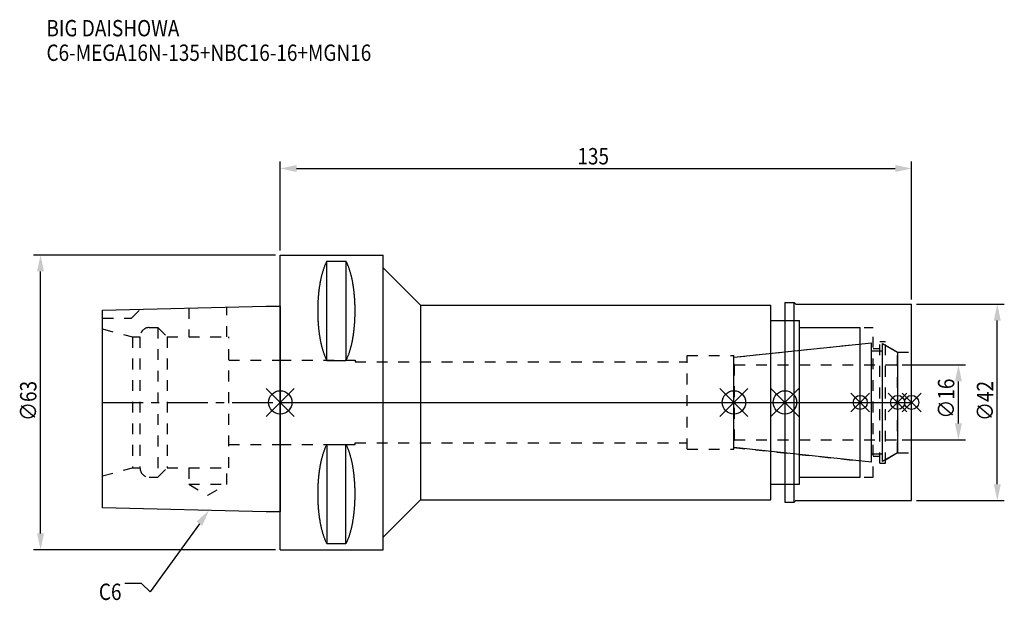
# Model space of a CAD drawing. Extents: x -56 to 155, y -42 to 82.
import ezdxf

# ---------------------------------------------------------------- set-up
doc = ezdxf.new("R2010")
doc.units = 0
doc.header["$LTSCALE"] = 23.1
doc.header["$PDMODE"] = 3
doc.header["$PDSIZE"] = 8
doc.linetypes.add('CENTER', pattern=[0.6, 0.375, -0.075, 0.075, -0.075])
doc.linetypes.add('DASHED', pattern=[0.2, 0.1, -0.1])
doc.layers.get('0').update_dxf_attribs({"linetype": 'CONTINUOUS'})
doc.layers.get('DEFPOINTS').update_dxf_attribs({"linetype": 'CONTINUOUS'})
for name, color, linetype in [('1', 4, 'CONTINUOUS'), ('2', 7, 'CONTINUOUS'), ('3', 1, 'DASHED'), ('4', 2, 'CENTER'), ('6', 5, 'CONTINUOUS'), ('NOCUT', 7, 'CONTINUOUS'), ('SK1', 4, 'CONTINUOUS'), ('SK3', 1, 'DASHED'), ('SK4', 2, 'CENTER')]:
    doc.layers.add(name, color=color, linetype=linetype)
doc.styles.get("Standard").update_dxf_attribs({"font": 'txt', "width": 0.85})
doc.dimstyles.get("Standard").update_dxf_attribs({"dimtxt": 3.5, "dimasz": 3.5, "dimexe": 1.5, "dimexo": 1, "dimtad": 1, "dimblk": '_FILLED', "dimblk1": '_FILLED', "dimblk2": '_FILLED', "dimcen": 0.09, "dimazin": 3, "dimtol": 1, "dimtp": 0.01, "dimtm": 0.01, "dimtfac": 1, "dimtofl": 0, "dimtmove": 0, "dimatfit": 3})

# ---------------------------------------------------------------- blocks, each defined once
blk = doc.blocks.new('_FILLED')
at = {"color": 0, "linetype": 'BYBLOCK'}
blk.add_solid([(0, 0), (-1, 0.214), (-1, -0.214)], dxfattribs=at)
blk = doc.blocks.new('*U13')
at = {"layer": '2', "color": 0, "width": 0.85}
blk.add_text('135', height=3.5, dxfattribs=at).set_placement((63.53, 50.88))
blk = doc.blocks.new('*D1')
at = {"layer": '2', "color": 0}
for p, q in [((0, 32.5), (0, 51.5)), ((135, 22), (135, 51.5)), ((3.5, 50), (131.5, 50))]:
    blk.add_line(p, q, dxfattribs=at)
at = {"layer": 'DEFPOINTS', "color": 0}
for p in [(135, 50), (0, 31.5), (135, 21)]:
    blk.add_point(p, dxfattribs=at)
blk.add_blockref('*U13', (0, 0))
at = {"layer": '2', "color": 0, "xscale": 3.5, "yscale": 3.5, "zscale": 3.5, "rotation": 180}
blk.add_blockref('_FILLED', (0, 50), dxfattribs=at)
at = {"layer": '2', "color": 0, "xscale": 3.5, "yscale": 3.5, "zscale": 3.5}
blk.add_blockref('_FILLED', (135, 50), dxfattribs=at)
blk = doc.blocks.new('*U12')
at = {"layer": '2', "color": 0, "width": 0.85}
blk.add_text('∅63', height=3.5, rotation=90, dxfattribs=at).set_placement((-52.14, -3.97))
blk = doc.blocks.new('*D2')
at = {"layer": '2', "color": 0}
for p, q in [((-1, 31.5), (-52.76, 31.5)), ((-51.26, -28), (-51.26, 28)), ((-1, -31.5), (-52.76, -31.5))]:
    blk.add_line(p, q, dxfattribs=at)
at = {"layer": 'DEFPOINTS', "color": 0}
for p in [(-51.26, 31.5), (0, 31.5), (0, -31.5)]:
    blk.add_point(p, dxfattribs=at)
blk.add_blockref('*U12', (0, 0))
at = {"layer": '2', "color": 0, "xscale": 3.5, "yscale": 3.5, "zscale": 3.5}
for p, rotation in [((-51.26, 31.5), 90), ((-51.26, -31.5), 270)]:
    blk.add_blockref('_FILLED', p, dxfattribs=dict(at, rotation=rotation))
blk = doc.blocks.new('*U11')
at = {"layer": '2', "color": 0, "width": 0.85}
blk.add_text('∅16', height=3.5, rotation=90, dxfattribs=at).set_placement((144.12, -3.47))
blk = doc.blocks.new('*D3')
at = {"layer": '2', "color": 0}
for p, q in [((133, 8), (146.5, 8)), ((145, -4.5), (145, 4.5)), ((133, -8), (146.5, -8))]:
    blk.add_line(p, q, dxfattribs=at)
at = {"layer": 'DEFPOINTS', "color": 0}
for p in [(132, 8), (145, 8), (132, -8)]:
    blk.add_point(p, dxfattribs=at)
blk.add_blockref('*U11', (0, 0))
at = {"layer": '2', "color": 0, "xscale": 3.5, "yscale": 3.5, "zscale": 3.5}
for p, rotation in [((145, 8), 90), ((145, -8), 270)]:
    blk.add_blockref('_FILLED', p, dxfattribs=dict(at, rotation=rotation))
blk = doc.blocks.new('*U10')
at = {"layer": '2', "color": 0, "width": 0.85}
blk.add_text('∅42', height=3.5, rotation=90, dxfattribs=at).set_placement((152.44, -3.97))
blk = doc.blocks.new('*D4')
at = {"layer": '2', "color": 0}
for p, q in [((136, 21), (154.81, 21)), ((153.31, -17.5), (153.31, 17.5)), ((136, -21), (154.81, -21))]:
    blk.add_line(p, q, dxfattribs=at)
at = {"layer": 'DEFPOINTS', "color": 0}
for p in [(135, 21), (153.31, 21), (135, -21)]:
    blk.add_point(p, dxfattribs=at)
blk.add_blockref('*U10', (0, 0))
at = {"layer": '2', "color": 0, "xscale": 3.5, "yscale": 3.5, "zscale": 3.5}
for p, rotation in [((153.31, 21), 90), ((153.31, -21), 270)]:
    blk.add_blockref('_FILLED', p, dxfattribs=dict(at, rotation=rotation))
blk = doc.blocks.new('*U7')
at = {"layer": '6', "width": 0.85}
for s, p in [('BIG DAISHOWA', (-50, 78.25)), ('C6-MEGA16N-135+NBC16-16+MGN16', (-50, 73))]:
    blk.add_text(s, height=3.5, dxfattribs=at).set_placement(p)
blk = doc.blocks.new('*U8')
at = {"layer": '6'}
blk.add_lwpolyline([(-17.3, -25.93), (-27.84, -40.49), (-29.71, -38.74), (-33.21, -38.74)], dxfattribs=at)
at = {"layer": '6', "xscale": 3.5, "yscale": 3.5, "zscale": 3.5, "rotation": 54.12191169500884}
blk.add_blockref('_FILLED', (-15.25, -23.09), dxfattribs=at)
blk = doc.blocks.new('*U9')
at = {"layer": '6', "width": 0.85}
blk.add_text('C6', height=3.5, dxfattribs=at).set_placement((-38.79, -42.24))

msp = doc.modelspace()

# ---------------------------------------------------------------- linework, layer by layer
for p, q in [((3, 3), (-3, -3)), ((-3, 3), (3, -3)), ((94, -3), (100, 3)), ((100, -3), (94, 3)), ((110.9, 3), (104.9, -3)), ((104.9, 3), (110.9, -3)), ((126, 2), (122, -2)), ((126, -2), (122, 2)), ((134, 2), (130, -2)), ((134, -2), (130, 2)), ((137, 2), (133, -2)), ((133, 2), (137, -2))]:
    msp.add_line(p, q)
for centre, radius in [((0, 0), 2.5), ((97, 0), 2.5), ((107.9, 0), 2.5), ((124, 0), 1.5), ((132, 0), 1.5), ((135, 0), 1.5)]:
    msp.add_circle(centre, radius)
at = {"layer": '1'}
for p, q in [((0, -31.5), (0, 31.5)), ((0, 31.5), (22, 31.5)), ((9.95, 8.981), (9.95, 30.193)), ((9.95, 30.193), (14.05, 30.193)), ((14.05, 30.193), (14.05, 8.981)), ((22, -31.5), (22, 31.5)), ((22, 28.8), (30, 20.8)), ((107.9, 21.35), (109.85, 21.35)), ((107.9, 21.35), (107.9, -21.35)), ((109.85, -21.35), (109.85, 21.35)), ((109.85, 21.35), (110.2, 21)), ((30, 20.8), (30, -20.8)), ((30, 20.8), (104.9, 20.8)), ((104.9, -20.8), (104.9, 20.8)), ((110.2, 21), (135, 21)), ((135, -21), (135, 21)), ((104.9, 17.5), (111, 17.5)), ((111, -17.5), (111, 17.5)), ((111, 16), (124, 16)), ((124, -16), (124, 16)), ((9.95, 8.981), (14.05, 8.981)), ((9.95, -8.981), (9.95, -30.193)), ((9.95, -8.981), (14.05, -8.981)), ((14.05, -30.193), (14.05, -8.981)), ((111, -16), (124, -16)), ((104.9, -17.5), (111, -17.5)), ((22, -28.8), (30, -20.8)), ((30, -20.8), (104.9, -20.8)), ((109.85, -21.35), (110.2, -21)), ((110.2, -21), (135, -21)), ((107.9, -21.35), (109.85, -21.35)), ((0, -31.5), (22, -31.5)), ((9.95, -30.193), (14.05, -30.193))]:
    msp.add_line(p, q, dxfattribs=at)
for points in [[(9.95, 30.192, 0), (9.895, 30.089, 0), (9.84, 29.983, 0), (9.786, 29.874, 0), (9.733, 29.762, 0), (9.68, 29.648, 0), (9.628, 29.531, 0), (9.576, 29.412, 0), (9.525, 29.289, 0), (9.475, 29.165, 0), (9.425, 29.038, 0), (9.376, 28.908, 0), (9.327, 28.776, 0), (9.28, 28.642, 0), (9.233, 28.505, 0), (9.187, 28.366, 0), (9.141, 28.225, 0), (9.096, 28.081, 0), (9.052, 27.936, 0), (9.009, 27.788, 0), (8.967, 27.637, 0), (8.925, 27.485, 0), (8.884, 27.331, 0), (8.844, 27.175, 0), (8.805, 27.017, 0), (8.766, 26.856, 0), (8.729, 26.694, 0), (8.692, 26.53, 0), (8.656, 26.365, 0), (8.621, 26.197, 0), (8.587, 26.028, 0), (8.554, 25.857, 0), (8.521, 25.685, 0), (8.49, 25.511, 0), (8.46, 25.335, 0), (8.43, 25.158, 0), (8.401, 24.979, 0), (8.374, 24.799, 0), (8.347, 24.618, 0), (8.321, 24.435, 0), (8.296, 24.251, 0), (8.272, 24.066, 0), (8.249, 23.88, 0), (8.227, 23.692, 0), (8.206, 23.504, 0), (8.187, 23.314, 0), (8.168, 23.124, 0), (8.15, 22.933, 0), (8.133, 22.74, 0), (8.117, 22.547, 0), (8.102, 22.353, 0), (8.088, 22.159, 0), (8.075, 21.963, 0), (8.063, 21.768, 0), (8.052, 21.571, 0), (8.042, 21.374, 0), (8.033, 21.177, 0), (8.025, 20.979, 0), (8.019, 20.781, 0), (8.013, 20.582, 0), (8.008, 20.384, 0), (8.005, 20.184, 0), (8.002, 19.985, 0), (8.001, 19.786, 0), (8, 19.587, 0), (8.001, 19.388, 0), (8.002, 19.188, 0), (8.005, 18.989, 0), (8.008, 18.79, 0), (8.013, 18.591, 0), (8.019, 18.393, 0), (8.025, 18.195, 0), (8.033, 17.997, 0), (8.042, 17.799, 0), (8.052, 17.602, 0), (8.063, 17.406, 0), (8.075, 17.21, 0), (8.088, 17.015, 0), (8.102, 16.82, 0), (8.117, 16.627, 0), (8.133, 16.433, 0), (8.15, 16.241, 0), (8.168, 16.05, 0), (8.187, 15.859, 0), (8.206, 15.67, 0), (8.227, 15.481, 0), (8.249, 15.294, 0), (8.272, 15.108, 0), (8.296, 14.922, 0), (8.321, 14.739, 0), (8.347, 14.556, 0), (8.374, 14.374, 0), (8.401, 14.194, 0), (8.43, 14.016, 0), (8.46, 13.839, 0), (8.49, 13.663, 0), (8.521, 13.489, 0), (8.554, 13.316, 0), (8.587, 13.146, 0), (8.621, 12.976, 0), (8.656, 12.809, 0), (8.692, 12.643, 0), (8.729, 12.479, 0), (8.766, 12.317, 0), (8.805, 12.157, 0), (8.844, 11.999, 0), (8.884, 11.843, 0), (8.925, 11.688, 0), (8.967, 11.536, 0), (9.009, 11.386, 0), (9.052, 11.238, 0), (9.096, 11.092, 0), (9.141, 10.949, 0), (9.187, 10.807, 0), (9.233, 10.668, 0), (9.28, 10.532, 0), (9.327, 10.397, 0), (9.376, 10.265, 0), (9.425, 10.136, 0), (9.475, 10.009, 0), (9.525, 9.884, 0), (9.576, 9.762, 0), (9.628, 9.643, 0), (9.68, 9.526, 0), (9.733, 9.412, 0), (9.786, 9.3, 0), (9.84, 9.191, 0), (9.895, 9.085, 0), (9.95, 8.981, 0)], [(14.05, 8.981, 0), (14.105, 9.085, 0), (14.16, 9.191, 0), (14.214, 9.3, 0), (14.267, 9.412, 0), (14.32, 9.526, 0), (14.372, 9.643, 0), (14.424, 9.762, 0), (14.475, 9.884, 0), (14.525, 10.009, 0), (14.575, 10.136, 0), (14.624, 10.265, 0), (14.673, 10.397, 0), (14.72, 10.532, 0), (14.767, 10.668, 0), (14.813, 10.807, 0), (14.859, 10.949, 0), (14.904, 11.092, 0), (14.948, 11.238, 0), (14.991, 11.386, 0), (15.034, 11.536, 0), (15.075, 11.688, 0), (15.116, 11.843, 0), (15.156, 11.999, 0), (15.195, 12.157, 0), (15.234, 12.317, 0), (15.271, 12.479, 0), (15.308, 12.643, 0), (15.344, 12.809, 0), (15.379, 12.976, 0), (15.413, 13.146, 0), (15.446, 13.316, 0), (15.479, 13.489, 0), (15.51, 13.663, 0), (15.54, 13.839, 0), (15.57, 14.016, 0), (15.599, 14.194, 0), (15.626, 14.374, 0), (15.653, 14.556, 0), (15.679, 14.739, 0), (15.704, 14.922, 0), (15.728, 15.108, 0), (15.751, 15.294, 0), (15.773, 15.481, 0), (15.793, 15.67, 0), (15.813, 15.859, 0), (15.832, 16.05, 0), (15.85, 16.241, 0), (15.867, 16.433, 0), (15.883, 16.627, 0), (15.898, 16.82, 0), (15.912, 17.015, 0), (15.925, 17.21, 0), (15.937, 17.406, 0), (15.948, 17.602, 0), (15.958, 17.799, 0), (15.967, 17.997, 0), (15.975, 18.195, 0), (15.981, 18.393, 0), (15.987, 18.591, 0), (15.992, 18.79, 0), (15.995, 18.989, 0), (15.998, 19.188, 0), (15.999, 19.388, 0), (16, 19.587, 0), (15.999, 19.786, 0), (15.998, 19.985, 0), (15.995, 20.184, 0), (15.992, 20.384, 0), (15.987, 20.582, 0), (15.981, 20.781, 0), (15.975, 20.979, 0), (15.967, 21.177, 0), (15.958, 21.374, 0), (15.948, 21.571, 0), (15.937, 21.768, 0), (15.925, 21.963, 0), (15.912, 22.159, 0), (15.898, 22.353, 0), (15.883, 22.547, 0), (15.867, 22.74, 0), (15.85, 22.933, 0), (15.832, 23.124, 0), (15.813, 23.314, 0), (15.793, 23.504, 0), (15.773, 23.692, 0), (15.751, 23.88, 0), (15.728, 24.066, 0), (15.704, 24.251, 0), (15.679, 24.435, 0), (15.653, 24.618, 0), (15.626, 24.799, 0), (15.599, 24.979, 0), (15.57, 25.158, 0), (15.54, 25.335, 0), (15.51, 25.511, 0), (15.479, 25.685, 0), (15.446, 25.857, 0), (15.413, 26.028, 0), (15.379, 26.197, 0), (15.344, 26.365, 0), (15.308, 26.53, 0), (15.271, 26.694, 0), (15.234, 26.856, 0), (15.195, 27.017, 0), (15.156, 27.175, 0), (15.116, 27.331, 0), (15.075, 27.485, 0), (15.034, 27.637, 0), (14.991, 27.788, 0), (14.948, 27.936, 0), (14.904, 28.081, 0), (14.859, 28.225, 0), (14.813, 28.366, 0), (14.767, 28.505, 0), (14.72, 28.642, 0), (14.673, 28.776, 0), (14.624, 28.908, 0), (14.575, 29.038, 0), (14.525, 29.165, 0), (14.475, 29.289, 0), (14.424, 29.412, 0), (14.372, 29.531, 0), (14.32, 29.648, 0), (14.267, 29.762, 0), (14.214, 29.874, 0), (14.16, 29.983, 0), (14.105, 30.089, 0), (14.05, 30.192, 0)], [(9.95, -8.981, 0), (9.895, -9.085, 0), (9.84, -9.191, 0), (9.786, -9.3, 0), (9.733, -9.412, 0), (9.68, -9.526, 0), (9.628, -9.643, 0), (9.576, -9.762, 0), (9.525, -9.884, 0), (9.475, -10.009, 0), (9.425, -10.136, 0), (9.376, -10.265, 0), (9.327, -10.397, 0), (9.28, -10.532, 0), (9.233, -10.668, 0), (9.187, -10.807, 0), (9.141, -10.949, 0), (9.096, -11.092, 0), (9.052, -11.238, 0), (9.009, -11.386, 0), (8.967, -11.536, 0), (8.925, -11.688, 0), (8.884, -11.843, 0), (8.844, -11.999, 0), (8.805, -12.157, 0), (8.766, -12.317, 0), (8.729, -12.479, 0), (8.692, -12.643, 0), (8.656, -12.809, 0), (8.621, -12.976, 0), (8.587, -13.146, 0), (8.554, -13.316, 0), (8.521, -13.489, 0), (8.49, -13.663, 0), (8.46, -13.839, 0), (8.43, -14.016, 0), (8.401, -14.194, 0), (8.374, -14.374, 0), (8.347, -14.556, 0), (8.321, -14.739, 0), (8.296, -14.922, 0), (8.272, -15.108, 0), (8.249, -15.294, 0), (8.227, -15.481, 0), (8.206, -15.67, 0), (8.187, -15.859, 0), (8.168, -16.05, 0), (8.15, -16.241, 0), (8.133, -16.433, 0), (8.117, -16.627, 0), (8.102, -16.82, 0), (8.088, -17.015, 0), (8.075, -17.21, 0), (8.063, -17.406, 0), (8.052, -17.602, 0), (8.042, -17.799, 0), (8.033, -17.997, 0), (8.025, -18.195, 0), (8.019, -18.393, 0), (8.013, -18.591, 0), (8.008, -18.79, 0), (8.005, -18.989, 0), (8.002, -19.188, 0), (8.001, -19.388, 0), (8, -19.587, 0), (8.001, -19.786, 0), (8.002, -19.985, 0), (8.005, -20.184, 0), (8.008, -20.384, 0), (8.013, -20.582, 0), (8.019, -20.781, 0), (8.025, -20.979, 0), (8.033, -21.177, 0), (8.042, -21.374, 0), (8.052, -21.571, 0), (8.063, -21.768, 0), (8.075, -21.963, 0), (8.088, -22.159, 0), (8.102, -22.353, 0), (8.117, -22.547, 0), (8.133, -22.74, 0), (8.15, -22.933, 0), (8.168, -23.124, 0), (8.187, -23.314, 0), (8.206, -23.504, 0), (8.227, -23.692, 0), (8.249, -23.88, 0), (8.272, -24.066, 0), (8.296, -24.251, 0), (8.321, -24.435, 0), (8.347, -24.618, 0), (8.374, -24.799, 0), (8.401, -24.979, 0), (8.43, -25.158, 0), (8.46, -25.335, 0), (8.49, -25.511, 0), (8.521, -25.685, 0), (8.554, -25.857, 0), (8.587, -26.028, 0), (8.621, -26.197, 0), (8.656, -26.365, 0), (8.692, -26.53, 0), (8.729, -26.694, 0), (8.766, -26.856, 0), (8.805, -27.017, 0), (8.844, -27.175, 0), (8.884, -27.331, 0), (8.925, -27.485, 0), (8.967, -27.637, 0), (9.009, -27.788, 0), (9.052, -27.936, 0), (9.096, -28.081, 0), (9.141, -28.225, 0), (9.187, -28.366, 0), (9.233, -28.505, 0), (9.28, -28.642, 0), (9.327, -28.776, 0), (9.376, -28.908, 0), (9.425, -29.038, 0), (9.475, -29.165, 0), (9.525, -29.289, 0), (9.576, -29.412, 0), (9.628, -29.531, 0), (9.68, -29.648, 0), (9.733, -29.762, 0), (9.786, -29.874, 0), (9.84, -29.983, 0), (9.895, -30.089, 0), (9.95, -30.192, 0)], [(14.05, -30.192, 0), (14.105, -30.089, 0), (14.16, -29.983, 0), (14.214, -29.874, 0), (14.267, -29.762, 0), (14.32, -29.648, 0), (14.372, -29.531, 0), (14.424, -29.412, 0), (14.475, -29.289, 0), (14.525, -29.165, 0), (14.575, -29.038, 0), (14.624, -28.908, 0), (14.673, -28.776, 0), (14.72, -28.642, 0), (14.767, -28.505, 0), (14.813, -28.366, 0), (14.859, -28.225, 0), (14.904, -28.081, 0), (14.948, -27.936, 0), (14.991, -27.788, 0), (15.034, -27.637, 0), (15.075, -27.485, 0), (15.116, -27.331, 0), (15.156, -27.175, 0), (15.195, -27.017, 0), (15.234, -26.856, 0), (15.271, -26.694, 0), (15.308, -26.53, 0), (15.344, -26.365, 0), (15.379, -26.197, 0), (15.413, -26.028, 0), (15.446, -25.857, 0), (15.479, -25.685, 0), (15.51, -25.511, 0), (15.54, -25.335, 0), (15.57, -25.158, 0), (15.599, -24.979, 0), (15.626, -24.799, 0), (15.653, -24.618, 0), (15.679, -24.435, 0), (15.704, -24.251, 0), (15.728, -24.066, 0), (15.751, -23.88, 0), (15.773, -23.692, 0), (15.793, -23.504, 0), (15.813, -23.314, 0), (15.832, -23.124, 0), (15.85, -22.933, 0), (15.867, -22.74, 0), (15.883, -22.547, 0), (15.898, -22.353, 0), (15.912, -22.159, 0), (15.925, -21.963, 0), (15.937, -21.768, 0), (15.948, -21.571, 0), (15.958, -21.374, 0), (15.967, -21.177, 0), (15.975, -20.979, 0), (15.981, -20.781, 0), (15.987, -20.582, 0), (15.992, -20.384, 0), (15.995, -20.184, 0), (15.998, -19.985, 0), (15.999, -19.786, 0), (16, -19.587, 0), (15.999, -19.388, 0), (15.998, -19.188, 0), (15.995, -18.989, 0), (15.992, -18.79, 0), (15.987, -18.591, 0), (15.981, -18.393, 0), (15.975, -18.195, 0), (15.967, -17.997, 0), (15.958, -17.799, 0), (15.948, -17.602, 0), (15.937, -17.406, 0), (15.925, -17.21, 0), (15.912, -17.015, 0), (15.898, -16.82, 0), (15.883, -16.627, 0), (15.867, -16.433, 0), (15.85, -16.241, 0), (15.832, -16.05, 0), (15.813, -15.859, 0), (15.793, -15.67, 0), (15.773, -15.481, 0), (15.751, -15.294, 0), (15.728, -15.108, 0), (15.704, -14.922, 0), (15.679, -14.739, 0), (15.653, -14.556, 0), (15.626, -14.374, 0), (15.599, -14.194, 0), (15.57, -14.016, 0), (15.54, -13.839, 0), (15.51, -13.663, 0), (15.479, -13.489, 0), (15.446, -13.316, 0), (15.413, -13.146, 0), (15.379, -12.976, 0), (15.344, -12.809, 0), (15.308, -12.643, 0), (15.271, -12.479, 0), (15.234, -12.317, 0), (15.195, -12.157, 0), (15.156, -11.999, 0), (15.116, -11.843, 0), (15.075, -11.688, 0), (15.034, -11.536, 0), (14.991, -11.386, 0), (14.948, -11.238, 0), (14.904, -11.092, 0), (14.859, -10.949, 0), (14.813, -10.807, 0), (14.767, -10.668, 0), (14.72, -10.532, 0), (14.673, -10.397, 0), (14.624, -10.265, 0), (14.575, -10.136, 0), (14.525, -10.009, 0), (14.475, -9.884, 0), (14.424, -9.762, 0), (14.372, -9.643, 0), (14.32, -9.526, 0), (14.267, -9.412, 0), (14.214, -9.3, 0), (14.16, -9.191, 0), (14.105, -9.085, 0), (14.05, -8.981, 0)]]:
    msp.add_polyline3d(points, dxfattribs=at)
at = {"layer": '3'}
for p, q in [((107.9, 17.5), (111, 17.5)), ((111, -17.5), (111, 17.5)), ((111, 16), (126.8, 16)), ((126.8, -16), (126.8, 16)), ((128.2, 13), (129.4, 13)), ((128.2, -13), (128.2, 13)), ((129.4, -13), (129.4, 13)), ((97, 9.662), (124, 12.5)), ((126.8, 11.5), (128.2, 11.5)), ((129.4, 12.251), (132, 10.75)), ((132, 10.75), (135, 10.75)), ((132, -10.75), (132, 10.75)), ((0, 9), (16, 9)), ((16, 9), (16, 8.65)), ((16, 8.65), (87, 8.65)), ((87, 10), (97, 10)), ((87, -10), (87, 10)), ((97, -10), (97, 10)), ((0, -9), (16, -9)), ((16, -9), (16, -8.65)), ((16, -8.65), (87, -8.65)), ((87, -10), (97, -10)), ((97, -9.662), (124, -12.5)), ((126.8, -11.5), (128.2, -11.5)), ((129.4, -12.251), (132, -10.75)), ((132, -10.75), (135, -10.75)), ((128.2, -13), (129.4, -13)), ((111, -16), (126.8, -16)), ((107.9, -17.5), (111, -17.5))]:
    msp.add_line(p, q, dxfattribs=at)
at = {"layer": '4'}
msp.add_line((0, 0), (135, 0), dxfattribs=at)
at = {"layer": 'NOCUT'}
for p, q in [((0, -31.5), (0, 0)), ((0, 0), (135, 0)), ((97, -9.662), (97, 0)), ((107.9, 0), (107.9, -21.35)), ((124, -16), (124, 0)), ((132, 0), (132, -10.75)), ((135, -21), (135, 0)), ((126.379, -12.75), (97, -9.662)), ((126.379, -11), (128.8, -11)), ((126.379, -12.75), (126.379, -11)), ((132, -10.75), (128.8, -12.598)), ((128.8, -12.598), (128.8, -11)), ((111, -16), (124, -16)), ((111, -17.5), (111, -16)), ((104.9, -17.5), (111, -17.5)), ((104.9, -20.8), (104.9, -17.5)), ((22, -28.8), (30, -20.8)), ((30, -20.8), (104.9, -20.8)), ((109.85, -21.35), (110.2, -21)), ((110.2, -21), (135, -21)), ((107.9, -21.35), (109.85, -21.35)), ((22, -31.5), (22, -28.8)), ((0, -31.5), (22, -31.5))]:
    msp.add_line(p, q, dxfattribs=at)
at = {"layer": 'SK1'}
for p, q in [((-38, 19.725), (-3, 20.6)), ((-38, -22.525), (-38, 19.725)), ((-3, 20.6), (0, 20.6)), ((0, 20.6), (0, -23.4)), ((97, 9.662), (126.379, 12.75)), ((126.379, -12.75), (126.379, 12.75)), ((126.379, 11), (128.8, 11)), ((128.8, 12.598), (132, 10.75)), ((128.8, -12.598), (128.8, 12.598)), ((132, 10.75), (132, -10.75)), ((97, -9.662), (97, 9.662)), ((126.379, -12.75), (97, -9.662)), ((126.379, -11), (128.8, -11)), ((132, -10.75), (128.8, -12.598)), ((-3, -23.4), (-38, -22.525)), ((0, -23.4), (-3, -23.4))]:
    msp.add_line(p, q, dxfattribs=at)
at = {"layer": 'SK3'}
for p, q in [((-31.8, 18), (-29.872, 19.928)), ((-19.55, 20.186), (-19.55, 14)), ((-11.45, 14), (-11.45, 20.389)), ((-38, 18), (-31.8, 18)), ((-38, 15.715), (-31.6, 14)), ((-28, 16), (-26.2, 16)), ((-26.2, 16), (-26.2, -16)), ((-26.2, 16), (-24.2, 14)), ((-31.6, 14), (-31.6, -14)), ((-31.6, 14), (-30, 14)), ((-30, 14), (-30, -14)), ((-24.2, 14), (-24.2, -14)), ((-24.2, 14), (-11, 14)), ((-11, -14), (-11, 14)), ((-11, 9), (0, 9)), ((97.1, 8.1), (97, 8.1)), ((97.1, -8.1), (97.1, 8.1)), ((97.1, 8), (132, 8)), ((97, -8.1), (97.1, -8.1)), ((97.1, -8), (132, -8)), ((-11, -9), (0, -9)), ((-38, -15.715), (-31.6, -14)), ((-31.6, -14), (-30, -14)), ((-26.2, -16), (-24.2, -14)), ((-24.2, -14), (-11, -14)), ((-19.55, -14), (-19.55, -17.5)), ((-11.45, -17.5), (-11.45, -14)), ((-28, -16), (-26.2, -16)), ((-19.55, -17.5), (-15.5, -19.838)), ((-19.55, -17.5), (-11.45, -17.5)), ((-15.5, -19.838), (-11.45, -17.5))]:
    msp.add_line(p, q, dxfattribs=at)
for centre, start, end in [((-28, 14), 90, 180), ((-28, -14), 180, 270)]:
    msp.add_arc(centre, 2, start, end, dxfattribs=at)
at = {"layer": 'SK4'}
for p, q in [((-38, 0), (0, 0)), ((97, 0), (132, 0))]:
    msp.add_line(p, q, dxfattribs=at)

# ---------------------------------------------------------------- block references
for name in ['*U7', '*U8', '*U9']:
    msp.add_blockref(name, (0, 0))

# ---------------------------------------------------------------- dimensions: what is measured, and where the dimension line sits
at = {"layer": '2'}
dim = msp.add_linear_dim(base=(135, 50), p1=(0, 31.5), p2=(135, 21), dimstyle='Standard', dxfattribs=at)
dim.commit()
dim.dimension.update_dxf_attribs({"geometry": '*D1', "text_midpoint": (67, 50), "dimtype": 128})
for base, p1, p2, picture, middle in [((-51.263, 31.5), (0, -31.5), (0, 31.5), '*D2', (-51.263, 0)), ((153.31, 21), (135, -21), (135, 21), '*D4', (153.31, 0)), ((145, 8), (132, -8), (132, 8), '*D3', (145, 0))]:
    dim = msp.add_linear_dim(base=base, p1=p1, p2=p2, angle=90, text='%%c<>', dimstyle='Standard', dxfattribs=at)
    dim.commit()
    dim.dimension.update_dxf_attribs({"geometry": picture, "text_midpoint": middle, "dimtype": 128})

doc.saveas('drawing.dxf')
